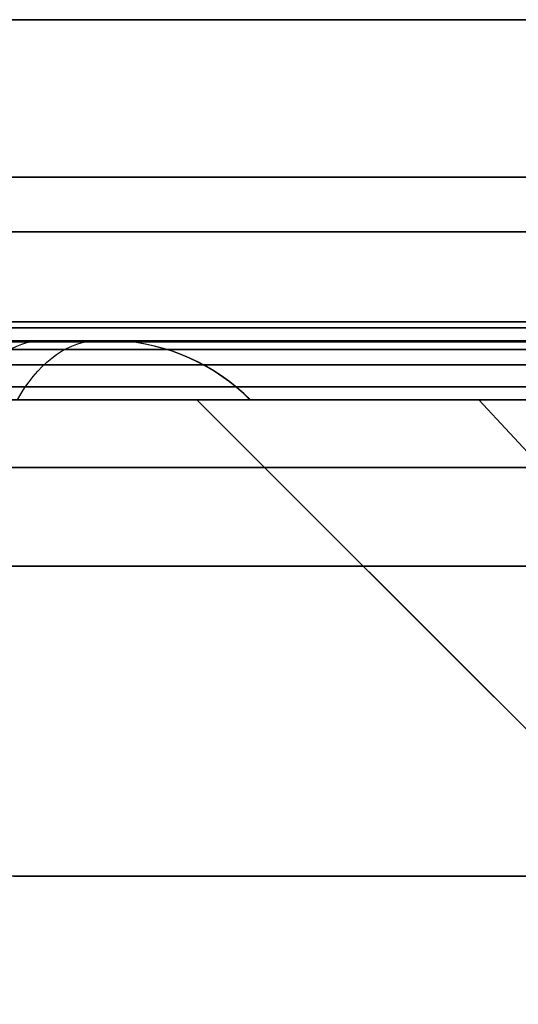
# Model space of a CAD drawing. Units: millimetres. Extents: x 4863 to 5458, y -72 to 778.
# Drawn here: x 4972 to 4973, y -34 to -32 of the extents above; entities that cross this region are included whole.
import ezdxf

# ---------------------------------------------------------------- set-up
doc = ezdxf.new("R2010")
doc.units = ezdxf.units.MM
doc.layers.get('0').update_dxf_attribs({"color": 8, "linetype": 'CONTINUOUS'})

# ---------------------------------------------------------------- blocks, each defined once
blk = doc.blocks.new('sgBrepBlock__137660528')
at = {"color": 0}
for p, q in [((4864.5, -32.636, 547.125), (5455.5, -32.636, 547.125)), ((4864.5, -32.636, 464.375), (4972.5631, -32.636, 464.375)), ((4864.5, -32.636, 381.625), (5011.1728, -32.636, 381.625)), ((4864.5, -32.636, 298.875), (5455.5, -32.636, 298.875)), ((5455.5, -32.636, 257.5), (4864.5, -32.636, 257.5))]:
    blk.add_line(p, q, dxfattribs=at)
for points in [[(5455.5, -32.636, 588.5), (4864.5, -32.636, 588.5), (4864.5, -32.636, 257.5)], [(4971.2405, -32.636, 439.2591), (4971.6744, -32.636, 438.9845), (4972.094, -32.636, 438.6883), (4972.4982, -32.636, 438.3714), (4972.8859, -32.636, 438.0345), (4973.2562, -32.636, 437.6786), (4973.6081, -32.636, 437.3045), (4973.9408, -32.636, 436.9132), (4974.2533, -32.636, 436.5056), (4974.545, -32.636, 436.0828), (4974.815, -32.636, 435.6459), (4975.0627, -32.636, 435.196), (4975.2874, -32.636, 434.7342)], [(4975.2874, -32.636, 426.2658), (4975.0627, -32.636, 425.804), (4974.815, -32.636, 425.3541), (4974.545, -32.636, 424.9172), (4974.2533, -32.636, 424.4944), (4973.9408, -32.636, 424.0868), (4973.6081, -32.636, 423.6955), (4973.2562, -32.636, 423.3214), (4972.8859, -32.636, 422.9655), (4972.4982, -32.636, 422.6286), (4972.094, -32.636, 422.3117), (4971.6744, -32.636, 422.0155), (4971.2405, -32.636, 421.7409)], [(4975, -32.636, 430.5), (4974.9894, -32.636, 430.064), (4974.9578, -32.636, 429.629), (4974.905, -32.636, 429.196), (4974.8314, -32.636, 428.7661), (4974.737, -32.636, 428.3403), (4974.6221, -32.636, 427.9195), (4974.487, -32.636, 427.5048), (4974.3319, -32.636, 427.0972), (4974.1573, -32.636, 426.6975), (4973.9635, -32.636, 426.3068), (4973.751, -32.636, 425.9259), (4973.5203, -32.636, 425.5557), (4973.2719, -32.636, 425.1972), (4973.0064, -32.636, 424.8511), (4972.7245, -32.636, 424.5183), (4972.4268, -32.636, 424.1996), (4972.1141, -32.636, 423.8956), (4971.7869, -32.636, 423.6071), (4971.4462, -32.636, 423.3349)], [(4971.271, -32.636, 437.795), (4971.6182, -32.636, 437.5311), (4971.9522, -32.636, 437.2506), (4972.2723, -32.636, 436.9543), (4972.5776, -32.636, 436.6429), (4972.8675, -32.636, 436.317), (4973.1413, -32.636, 435.9774), (4973.3983, -32.636, 435.625), (4973.6379, -32.636, 435.2606), (4973.8595, -32.636, 434.885), (4974.0627, -32.636, 434.499), (4974.247, -32.636, 434.1037), (4974.4119, -32.636, 433.6999), (4974.5571, -32.636, 433.2886), (4974.6821, -32.636, 432.8708), (4974.7868, -32.636, 432.4474), (4974.8708, -32.636, 432.0194), (4974.934, -32.636, 431.5878), (4974.9762, -32.636, 431.1537), (4975, -32.636, 430.5)], [(4972.9012, -32.636, 387.3457), (4972.6624, -32.636, 387.8004), (4972.4468, -32.636, 388.2666), (4972.255, -32.636, 388.743), (4972.0874, -32.636, 389.2285), (4971.9444, -32.636, 389.7218), (4971.8263, -32.636, 390.2217), (4971.7336, -32.636, 390.7269), (4971.6664, -32.636, 391.236), (4971.625, -32.636, 391.748), (4971.6093, -32.636, 392.2613), (4971.6194, -32.636, 392.7749), (4971.6554, -32.636, 393.2872), (4971.7171, -32.636, 393.7971), (4971.8044, -32.636, 394.3032), (4971.917, -32.636, 394.8043), (4972.0547, -32.636, 395.2991), (4972.2171, -32.636, 395.7864), (4972.4038, -32.636, 396.2649), (4972.8482, -32.636, 397.1906)], [(4972.8482, -32.636, 463.8094), (4972.6144, -32.636, 464.2667), (4972.4038, -32.636, 464.7351), (4972.2171, -32.636, 465.2136), (4972.0547, -32.636, 465.7009), (4971.917, -32.636, 466.1957), (4971.8044, -32.636, 466.6968), (4971.7171, -32.636, 467.2029), (4971.6554, -32.636, 467.7128), (4971.6194, -32.636, 468.2251), (4971.6093, -32.636, 468.7387), (4971.625, -32.636, 469.252), (4971.6664, -32.636, 469.764), (4971.7336, -32.636, 470.2731), (4971.8263, -32.636, 470.7783), (4971.9444, -32.636, 471.2782), (4972.0874, -32.636, 471.7715), (4972.255, -32.636, 472.257), (4972.4468, -32.636, 472.7334), (4972.6624, -32.636, 473.1996), (4972.9012, -32.636, 473.6543)]]:
    blk.add_polyline3d(points, dxfattribs=at)
blk = doc.blocks.new('sgBrepBlock__87687840')
at = {"color": 0}
for points in [[(4972.9012, -32.636, 387.3457), (4972.6624, -32.636, 387.8004), (4972.4468, -32.636, 388.2666), (4972.255, -32.636, 388.743), (4972.0874, -32.636, 389.2285), (4971.9444, -32.636, 389.7218), (4971.8263, -32.636, 390.2217), (4971.7336, -32.636, 390.7269), (4971.6664, -32.636, 391.236), (4971.625, -32.636, 391.748), (4971.6093, -32.636, 392.2613), (4971.6194, -32.636, 392.7749), (4971.6554, -32.636, 393.2872), (4971.7171, -32.636, 393.7971), (4971.8044, -32.636, 394.3032), (4971.917, -32.636, 394.8043), (4972.0547, -32.636, 395.2991), (4972.2171, -32.636, 395.7864), (4972.4038, -32.636, 396.2649), (4972.8482, -32.636, 397.1906)], [(4973.0025, -32.6383, 387.2636), (4972.7548, -32.6383, 387.7226), (4972.5283, -32.6383, 388.1997), (4972.3249, -32.6383, 388.6934), (4972.146, -32.6383, 389.2021), (4971.9933, -32.6383, 389.7239), (4971.8679, -32.6383, 390.2569), (4971.7709, -32.6383, 390.7989), (4971.7032, -32.6383, 391.3476), (4971.6655, -32.6383, 391.9005), (4971.6579, -32.6383, 392.4554), (4971.6806, -32.6383, 393.0096), (4971.7335, -32.6383, 393.5607), (4971.8159, -32.6383, 394.1063), (4971.9272, -32.6383, 394.6441), (4972.0665, -32.6383, 395.1717), (4972.2325, -32.6383, 395.6872), (4972.4239, -32.6383, 396.1886), (4972.8765, -32.6383, 397.1424)], [(4972.0935, -32.7825, 393.9168), (4972.0774, -32.7668, 393.9194), (4972.0605, -32.7519, 393.9222), (4972.0427, -32.7376, 393.9251), (4972.0243, -32.7241, 393.9282), (4972.0051, -32.7114, 393.9313), (4971.9853, -32.6995, 393.9346), (4971.965, -32.6886, 393.9379), (4971.9441, -32.6787, 393.9414), (4971.9228, -32.6697, 393.9449), (4971.9011, -32.6618, 393.9485), (4971.879, -32.6549, 393.9521), (4971.8568, -32.6491, 393.9558), (4971.8344, -32.6443, 393.9594), (4971.8119, -32.6407, 393.9631), (4971.7894, -32.6381, 393.9668), (4971.767, -32.6365, 393.9705), (4971.7447, -32.636, 393.9742)], [(4972.8489, -32.6573, 387.7507), (4972.6247, -32.6573, 388.2207), (4972.4231, -32.6573, 388.7071), (4972.2456, -32.6573, 389.2083), (4972.0936, -32.6573, 389.7225), (4971.9685, -32.6573, 390.2478), (4971.8712, -32.6573, 390.782), (4971.8027, -32.6573, 391.3229), (4971.7636, -32.6573, 391.8682), (4971.7541, -32.6573, 392.4154), (4971.7743, -32.6573, 392.9623), (4971.8242, -32.6573, 393.5063), (4971.9032, -32.6573, 394.045), (4972.0106, -32.6573, 394.5762), (4972.1456, -32.6573, 395.0977), (4972.307, -32.6573, 395.6074), (4972.4934, -32.6573, 396.1034), (4972.9354, -32.6573, 397.0478)], [(4972.9378, -32.6954, 387.7786), (4972.7158, -32.6954, 388.2421), (4972.5159, -32.6954, 388.7217), (4972.3397, -32.6954, 389.216), (4972.1886, -32.6954, 389.7231), (4972.0638, -32.6954, 390.2412), (4971.9664, -32.6954, 390.7682), (4971.8972, -32.6954, 391.3019), (4971.8568, -32.6954, 391.8401), (4971.8457, -32.6954, 392.3803), (4971.8638, -32.6954, 392.9203), (4971.911, -32.6954, 393.4576), (4971.9869, -32.6954, 393.9899), (4972.0909, -32.6954, 394.515), (4972.2221, -32.6954, 395.0307), (4972.3793, -32.6954, 395.5349), (4972.5612, -32.6954, 396.0258), (4972.9935, -32.6954, 396.9612)], [(4972.7964, -32.7503, 388.2623), (4972.5981, -32.7503, 388.7361), (4972.423, -32.7503, 389.2243), (4972.2727, -32.7503, 389.7253), (4972.1482, -32.7503, 390.2372), (4972.0508, -32.7503, 390.758), (4971.9811, -32.7503, 391.2854), (4971.9398, -32.7503, 391.8174), (4971.9273, -32.7503, 392.3515), (4971.9436, -32.7503, 392.8855), (4971.9887, -32.7503, 393.417), (4972.0621, -32.7503, 393.9437), (4972.1631, -32.7503, 394.4634), (4972.2911, -32.7503, 394.9739), (4972.4447, -32.7503, 395.4733), (4972.6229, -32.7503, 395.9598), (4973.047, -32.7503, 396.8872)], [(4972.7611, -32.7825, 388.4307), (4972.6123, -32.7825, 388.7976), (4972.4784, -32.7825, 389.1702), (4972.3595, -32.7825, 389.5479), (4972.256, -32.7825, 389.9301), (4972.1678, -32.7825, 390.3161), (4972.0952, -32.7825, 390.7054), (4972.0384, -32.7825, 391.0973), (4971.9973, -32.7825, 391.4911), (4971.9721, -32.7825, 391.8863), (4971.9627, -32.7825, 392.2821), (4971.9693, -32.7825, 392.678), (4971.9918, -32.7825, 393.0734), (4972.0302, -32.7825, 393.4675), (4972.0843, -32.7825, 393.8597), (4972.1542, -32.7825, 394.2495), (4972.2397, -32.7825, 394.6361), (4972.3406, -32.7825, 395.019), (4972.4568, -32.7825, 395.3975), (4972.5882, -32.7825, 395.7711), (4972.7345, -32.7825, 396.139), (4973.0707, -32.7825, 396.8559)]]:
    blk.add_polyline3d(points, dxfattribs=at)
blk = doc.blocks.new('sgBrepBlock__87691648')
at = {"color": 0}
for points in [[(4971.2405, -32.636, 439.2591), (4971.6744, -32.636, 438.9845), (4972.094, -32.636, 438.6883), (4972.4982, -32.636, 438.3714), (4972.8859, -32.636, 438.0345), (4973.2562, -32.636, 437.6786), (4973.6081, -32.636, 437.3045), (4973.9408, -32.636, 436.9132), (4974.2533, -32.636, 436.5056), (4974.545, -32.636, 436.0828), (4974.815, -32.636, 435.6459), (4975.0627, -32.636, 435.196), (4975.2874, -32.636, 434.7342)], [(4975.2874, -32.636, 426.2658), (4975.0627, -32.636, 425.804), (4974.815, -32.636, 425.3541), (4974.545, -32.636, 424.9172), (4974.2533, -32.636, 424.4944), (4973.9408, -32.636, 424.0868), (4973.6081, -32.636, 423.6955), (4973.2562, -32.636, 423.3214), (4972.8859, -32.636, 422.9655), (4972.4982, -32.636, 422.6286), (4972.094, -32.636, 422.3117), (4971.6744, -32.636, 422.0155), (4971.2405, -32.636, 421.7409)], [(4971.4127, -32.6383, 439.0973), (4971.8246, -32.6383, 438.8238), (4972.2301, -32.6383, 438.5248), (4972.627, -32.6383, 438.2003), (4973.0131, -32.6383, 437.8503), (4973.3863, -32.6383, 437.4752), (4973.7443, -32.6383, 437.0754), (4974.0849, -32.6383, 436.6519), (4974.4057, -32.6383, 436.2057), (4974.7048, -32.6383, 435.7381), (4974.9801, -32.6383, 435.2507), (4975.2298, -32.6383, 434.7453)], [(4975.1903, -32.6383, 426.1699), (4974.9645, -32.6383, 425.7199), (4974.7214, -32.6383, 425.2897), (4974.4631, -32.6383, 424.8798), (4974.1913, -32.6383, 424.4906), (4973.908, -32.6383, 424.1224), (4973.6149, -32.6383, 423.7751), (4973.3138, -32.6383, 423.4488), (4973.0062, -32.6383, 423.1431), (4972.6864, -32.6383, 422.8513), (4972.3463, -32.6383, 422.5668), (4971.9857, -32.6383, 422.2913), (4971.6047, -32.6383, 422.0266), (4971.2033, -32.6383, 421.7744)], [(4971.386, -32.7825, 438.7513), (4971.395, -32.7668, 438.7649), (4971.4043, -32.7519, 438.7793), (4971.4142, -32.7376, 438.7944), (4971.4244, -32.7241, 438.81), (4971.435, -32.7114, 438.8263), (4971.446, -32.6995, 438.8431), (4971.4572, -32.6886, 438.8604), (4971.4688, -32.6787, 438.8781), (4971.4806, -32.6697, 438.8962), (4971.4926, -32.6618, 438.9146), (4971.5048, -32.6549, 438.9333), (4971.5172, -32.6491, 438.9522), (4971.5296, -32.6443, 438.9712), (4971.542, -32.6407, 438.9903), (4971.5545, -32.6381, 439.0094), (4971.5669, -32.6365, 439.0284), (4971.5793, -32.636, 439.0473)], [(4971.5186, -32.7825, 422.3368), (4971.5277, -32.7668, 422.3233), (4971.5374, -32.7519, 422.309), (4971.5474, -32.7376, 422.2942), (4971.5579, -32.7241, 422.2787), (4971.5688, -32.7114, 422.2626), (4971.58, -32.6995, 422.246), (4971.5916, -32.6886, 422.2289), (4971.6034, -32.6787, 422.2113), (4971.6155, -32.6697, 422.1934), (4971.6278, -32.6618, 422.1752), (4971.6403, -32.6549, 422.1567), (4971.653, -32.6491, 422.138), (4971.6657, -32.6443, 422.1192), (4971.6784, -32.6407, 422.1003), (4971.6912, -32.6381, 422.0815), (4971.7039, -32.6365, 422.0626), (4971.7166, -32.636, 422.0439)], [(4971.4031, -32.6573, 438.989), (4971.8086, -32.6573, 438.7169), (4972.2077, -32.6573, 438.4197), (4972.5981, -32.6573, 438.0975), (4972.9778, -32.6573, 437.7503), (4973.3446, -32.6573, 437.3785), (4973.6963, -32.6573, 436.9825), (4974.0307, -32.6573, 436.5634), (4974.3457, -32.6573, 436.122), (4974.6392, -32.6573, 435.6597), (4974.9092, -32.6573, 435.178), (4975.1539, -32.6573, 434.6789)], [(4975.1078, -32.6573, 426.2215), (4974.8856, -32.6573, 425.7774), (4974.6465, -32.6573, 425.3527), (4974.3923, -32.6573, 424.9478), (4974.1248, -32.6573, 424.5633), (4973.846, -32.6573, 424.1994), (4973.5575, -32.6573, 423.8561), (4973.261, -32.6573, 423.5333), (4972.9581, -32.6573, 423.2307), (4972.6439, -32.6573, 422.9425), (4972.3099, -32.6573, 422.6615), (4971.9559, -32.6573, 422.3893), (4971.5818, -32.6573, 422.1274), (4971.1877, -32.6573, 421.8777)], [(4971.3907, -32.6954, 438.8879), (4971.7904, -32.6954, 438.6171), (4972.1835, -32.6954, 438.3218), (4972.568, -32.6954, 438.0018), (4972.9418, -32.6954, 437.6574), (4973.3027, -32.6954, 437.2887), (4973.6487, -32.6954, 436.8964), (4973.9775, -32.6954, 436.4813), (4974.287, -32.6954, 436.0445), (4974.5753, -32.6954, 435.5872), (4974.8405, -32.6954, 435.111), (4975.0808, -32.6954, 434.6177), (4975.2946, -32.6954, 434.1092)], [(4975.2293, -32.6954, 426.7268), (4975.029, -32.6954, 426.27), (4974.8102, -32.6954, 425.8314), (4974.5747, -32.6954, 425.4117), (4974.3243, -32.6954, 425.0116), (4974.0608, -32.6954, 424.6315), (4973.7861, -32.6954, 424.2716), (4973.5018, -32.6954, 423.9319), (4973.2096, -32.6954, 423.6124), (4972.9109, -32.6954, 423.3128), (4972.602, -32.6954, 423.028), (4972.2736, -32.6954, 422.7503), (4971.9256, -32.6954, 422.481), (4971.5578, -32.6954, 422.2219), (4971.1704, -32.6954, 421.9745)], [(4971.377, -32.7503, 438.7994), (4971.7717, -32.7503, 438.53), (4972.1596, -32.7503, 438.2364), (4972.539, -32.7503, 437.9185), (4972.9077, -32.7503, 437.5765), (4973.2635, -32.7503, 437.2107), (4973.6045, -32.7503, 436.8217), (4973.9285, -32.7503, 436.4102), (4974.2335, -32.7503, 435.9775), (4974.5174, -32.7503, 435.5246), (4974.7784, -32.7503, 435.0532), (4975.0149, -32.7503, 434.565), (4975.2252, -32.7503, 434.0619)], [(4975.1563, -32.7503, 426.7644), (4974.9587, -32.7503, 426.3126), (4974.7428, -32.7503, 425.8787), (4974.5103, -32.7503, 425.4635), (4974.2632, -32.7503, 425.0676), (4974.0032, -32.7503, 424.6913), (4973.732, -32.7503, 424.3349), (4973.4513, -32.7503, 423.9985), (4973.1628, -32.7503, 423.6819), (4972.8679, -32.7503, 423.3849), (4972.5633, -32.7503, 423.103), (4972.2398, -32.7503, 422.8281), (4971.8969, -32.7503, 422.5615), (4971.5345, -32.7503, 422.3048), (4971.1528, -32.7503, 422.0595)], [(4971.1879, -32.7825, 438.8772), (4971.5967, -32.7825, 438.6098), (4971.9917, -32.7825, 438.3225), (4972.372, -32.7825, 438.016), (4972.7366, -32.7825, 437.691), (4973.0847, -32.7825, 437.3483), (4973.4154, -32.7825, 436.9888), (4973.7278, -32.7825, 436.6133), (4974.0213, -32.7825, 436.2229), (4974.295, -32.7825, 435.8183), (4974.5484, -32.7825, 435.4007), (4974.7808, -32.7825, 434.9711), (4974.9915, -32.7825, 434.5305), (4975.1802, -32.7825, 434.0799)], [(4975.2661, -32.7825, 427.1487), (4975.0887, -32.7825, 426.6936), (4974.8889, -32.7825, 426.2479), (4974.6672, -32.7825, 425.8126), (4974.4243, -32.7825, 425.3889), (4974.1607, -32.7825, 424.9777), (4973.877, -32.7825, 424.5801), (4973.5739, -32.7825, 424.197), (4973.2523, -32.7825, 423.8294), (4972.9128, -32.7825, 423.4782), (4972.5563, -32.7825, 423.1443), (4972.1838, -32.7825, 422.8284), (4971.796, -32.7825, 422.5314), (4971.394, -32.7825, 422.2539)]]:
    blk.add_polyline3d(points, dxfattribs=at)
blk = doc.blocks.new('sgBrepBlock__87692544')
at = {"color": 0}
for points in [[(4971.271, -32.636, 437.795), (4971.6182, -32.636, 437.5311), (4971.9522, -32.636, 437.2506), (4972.2723, -32.636, 436.9543), (4972.5776, -32.636, 436.6429), (4972.8675, -32.636, 436.317), (4973.1413, -32.636, 435.9774), (4973.3983, -32.636, 435.625), (4973.6379, -32.636, 435.2606), (4973.8595, -32.636, 434.885), (4974.0627, -32.636, 434.499), (4974.247, -32.636, 434.1037), (4974.4119, -32.636, 433.6999), (4974.5571, -32.636, 433.2886), (4974.6821, -32.636, 432.8708), (4974.7868, -32.636, 432.4474), (4974.8708, -32.636, 432.0194), (4974.934, -32.636, 431.5878), (4974.9762, -32.636, 431.1537), (4975, -32.636, 430.5)], [(4974.6865, -32.9495, 430.5), (4974.6796, -32.9495, 430.8461), (4974.6583, -32.9495, 431.1994), (4974.6217, -32.9495, 431.5592), (4974.5689, -32.9495, 431.9247), (4974.499, -32.9495, 432.295), (4974.4113, -32.9495, 432.6692), (4974.305, -32.9495, 433.0461), (4974.1794, -32.9495, 433.4245), (4974.034, -32.9495, 433.803), (4973.8683, -32.9495, 434.1803), (4973.6821, -32.9495, 434.5548), (4973.475, -32.9495, 434.925), (4973.247, -32.9495, 435.2892), (4972.9983, -32.9495, 435.6458), (4972.7292, -32.9495, 435.9931), (4972.4401, -32.9495, 436.3293), (4972.1316, -32.9495, 436.6529), (4971.8047, -32.9495, 436.9623), (4971.4603, -32.9495, 437.2558)], [(4973.6751, -33.961, 430.5), (4973.6688, -33.961, 430.809), (4973.6496, -33.961, 431.1245), (4973.6166, -33.961, 431.4458), (4973.5689, -33.961, 431.7723), (4973.5058, -33.961, 432.1031), (4973.4265, -33.961, 432.4373), (4973.3305, -33.961, 432.7739), (4973.217, -33.961, 433.1117), (4973.0857, -33.961, 433.4496), (4972.936, -33.961, 433.7862), (4972.7676, -33.961, 434.1202), (4972.5805, -33.961, 434.4501), (4972.3746, -33.961, 434.7744), (4972.15, -33.961, 435.0917), (4971.9071, -33.961, 435.4003), (4971.6462, -33.961, 435.6988), (4971.3679, -33.961, 435.9856)]]:
    blk.add_polyline3d(points, dxfattribs=at)
blk = doc.blocks.new('sgBrepBlock__87693664')
at = {"color": 0}
for points in [[(4971.1879, -32.7825, 438.8772), (4971.5967, -32.7825, 438.6098), (4971.9917, -32.7825, 438.3225), (4972.372, -32.7825, 438.016), (4972.7366, -32.7825, 437.691), (4973.0847, -32.7825, 437.3483), (4973.4154, -32.7825, 436.9888), (4973.7278, -32.7825, 436.6133), (4974.0213, -32.7825, 436.2229), (4974.295, -32.7825, 435.8183), (4974.5484, -32.7825, 435.4007), (4974.7808, -32.7825, 434.9711), (4974.9915, -32.7825, 434.5305), (4975.1802, -32.7825, 434.0799), (4975.3464, -32.7825, 433.6206), (4975.4895, -32.7825, 433.1536), (4975.6094, -32.7825, 432.6801), (4975.7056, -32.7825, 432.2012), (4975.778, -32.7825, 431.7181), (4975.8263, -32.7825, 431.2321), (4975.8536, -32.7825, 430.5)], [(4975.4422, -33.1938, 430.5), (4975.4345, -33.1938, 430.8807), (4975.4108, -33.1938, 431.2694), (4975.37, -33.1938, 431.6653), (4975.3112, -33.1938, 432.0676), (4975.2333, -33.1938, 432.4752), (4975.1355, -33.1938, 432.887), (4975.0169, -33.1938, 433.3017), (4974.8769, -33.1938, 433.718), (4974.7148, -33.1938, 434.1342), (4974.53, -33.1938, 434.5489), (4974.3223, -33.1938, 434.9604), (4974.0913, -33.1938, 435.3667), (4973.8372, -33.1938, 435.7662), (4973.5601, -33.1938, 436.1569), (4973.2602, -33.1938, 436.5369), (4972.9383, -33.1938, 436.9043), (4972.595, -33.1938, 437.2573), (4972.2313, -33.1938, 437.5941), (4971.8484, -33.1938, 437.9129), (4971.4477, -33.1938, 438.2122)]]:
    blk.add_polyline3d(points, dxfattribs=at)
blk = doc.blocks.new('sgBrepBlock__87697248')
at = {"color": 0}
for points in [[(4972.8482, -32.636, 463.8094), (4972.6144, -32.636, 464.2667), (4972.4038, -32.636, 464.7351), (4972.2171, -32.636, 465.2136), (4972.0547, -32.636, 465.7009), (4971.917, -32.636, 466.1957), (4971.8044, -32.636, 466.6968), (4971.7171, -32.636, 467.2029), (4971.6554, -32.636, 467.7128), (4971.6194, -32.636, 468.2251), (4971.6093, -32.636, 468.7387), (4971.625, -32.636, 469.252), (4971.6664, -32.636, 469.764), (4971.7336, -32.636, 470.2731), (4971.8263, -32.636, 470.7783), (4971.9444, -32.636, 471.2782), (4972.0874, -32.636, 471.7715), (4972.255, -32.636, 472.257), (4972.4468, -32.636, 472.7334), (4972.6624, -32.636, 473.1996), (4972.9012, -32.636, 473.6543)], [(4972.8765, -32.6383, 463.8576), (4972.6391, -32.6383, 464.3259), (4972.4239, -32.6383, 464.8114), (4972.2325, -32.6383, 465.3128), (4972.0665, -32.6383, 465.8283), (4971.9272, -32.6383, 466.3559), (4971.8159, -32.6383, 466.8937), (4971.7335, -32.6383, 467.4393), (4971.6806, -32.6383, 467.9904), (4971.6579, -32.6383, 468.5446), (4971.6655, -32.6383, 469.0995), (4971.7032, -32.6383, 469.6524), (4971.7709, -32.6383, 470.2011), (4971.8679, -32.6383, 470.7431), (4971.9933, -32.6383, 471.2761), (4972.146, -32.6383, 471.7979), (4972.3249, -32.6383, 472.3066), (4972.5283, -32.6383, 472.8003), (4972.7548, -32.6383, 473.2774), (4973.0025, -32.6383, 473.7364)], [(4972.0946, -32.7825, 467.0766), (4972.0785, -32.7668, 467.074), (4972.0616, -32.7519, 467.0712), (4972.0438, -32.7376, 467.0682), (4972.0254, -32.7241, 467.0652), (4972.0062, -32.7114, 467.062), (4971.9864, -32.6995, 467.0587), (4971.9661, -32.6886, 467.0554), (4971.9452, -32.6787, 467.0519), (4971.9239, -32.6697, 467.0484), (4971.9022, -32.6618, 467.0448), (4971.8802, -32.6549, 467.0412), (4971.8579, -32.6491, 467.0375), (4971.8355, -32.6443, 467.0338), (4971.813, -32.6407, 467.0301), (4971.7905, -32.6381, 467.0263), (4971.7681, -32.6365, 467.0226), (4971.7458, -32.636, 467.019)], [(4972.9354, -32.6573, 463.9522), (4972.7034, -32.6573, 464.416), (4972.4934, -32.6573, 464.8966), (4972.307, -32.6573, 465.3926), (4972.1456, -32.6573, 465.9023), (4972.0106, -32.6573, 466.4238), (4971.9032, -32.6573, 466.955), (4971.8242, -32.6573, 467.4937), (4971.7743, -32.6573, 468.0377), (4971.7541, -32.6573, 468.5846), (4971.7636, -32.6573, 469.1318), (4971.8027, -32.6573, 469.6771), (4971.8712, -32.6573, 470.218), (4971.9685, -32.6573, 470.7522), (4972.0936, -32.6573, 471.2775), (4972.2456, -32.6573, 471.7917), (4972.4231, -32.6573, 472.2929), (4972.6247, -32.6573, 472.7793), (4972.8489, -32.6573, 473.2493)], [(4972.7665, -32.6954, 464.4982), (4972.5612, -32.6954, 464.9742), (4972.3793, -32.6954, 465.4651), (4972.2221, -32.6954, 465.9693), (4972.0909, -32.6954, 466.485), (4971.9869, -32.6954, 467.0101), (4971.911, -32.6954, 467.5424), (4971.8638, -32.6954, 468.0797), (4971.8457, -32.6954, 468.6197), (4971.8568, -32.6954, 469.1599), (4971.8972, -32.6954, 469.6981), (4971.9664, -32.6954, 470.2318), (4972.0638, -32.6954, 470.7588), (4972.1886, -32.6954, 471.2769), (4972.3397, -32.6954, 471.784), (4972.5159, -32.6954, 472.2783), (4972.7158, -32.6954, 472.7579), (4972.9378, -32.6954, 473.2214)], [(4972.8242, -32.7503, 464.5685), (4972.6229, -32.7503, 465.0402), (4972.4447, -32.7503, 465.5267), (4972.2911, -32.7503, 466.0261), (4972.1631, -32.7503, 466.5366), (4972.0621, -32.7503, 467.0563), (4971.9887, -32.7503, 467.583), (4971.9436, -32.7503, 468.1145), (4971.9273, -32.7503, 468.6485), (4971.9398, -32.7503, 469.1826), (4971.9811, -32.7503, 469.7146), (4972.0508, -32.7503, 470.242), (4972.1482, -32.7503, 470.7628), (4972.2727, -32.7503, 471.2747), (4972.423, -32.7503, 471.7757), (4972.5981, -32.7503, 472.2639), (4972.7964, -32.7503, 472.7377)], [(4972.9064, -32.7825, 464.4757), (4972.7547, -32.7825, 464.8131), (4972.6158, -32.7825, 465.1561), (4972.4898, -32.7825, 465.504), (4972.377, -32.7825, 465.8564), (4972.2775, -32.7825, 466.2127), (4972.1915, -32.7825, 466.5726), (4972.119, -32.7825, 466.9354), (4972.0602, -32.7825, 467.3007), (4972.0152, -32.7825, 467.668), (4971.984, -32.7825, 468.0367), (4971.9666, -32.7825, 468.4063), (4971.9627, -32.7825, 468.6838), (4971.9706, -32.7825, 469.0797), (4971.9945, -32.7825, 469.4749), (4972.0342, -32.7825, 469.8689), (4972.0897, -32.7825, 470.2609), (4972.1609, -32.7825, 470.6504), (4972.2478, -32.7825, 471.0368), (4972.35, -32.7825, 471.4193), (4972.4676, -32.7825, 471.7974), (4972.6002, -32.7825, 472.1705), (4972.7477, -32.7825, 472.538), (4972.9099, -32.7825, 472.8992)]]:
    blk.add_polyline3d(points, dxfattribs=at)
blk = doc.blocks.new('sgBrepBlock__87697696')
at = {"color": 0}
for points in [[(4977.0241, -37.1967, 466.1104), (4976.8748, -37.1967, 466.4103), (4976.7442, -37.1967, 466.7189), (4976.6329, -37.1967, 467.0348), (4976.5412, -37.1967, 467.357), (4976.4695, -37.1967, 467.6843), (4976.4181, -37.1967, 468.0153), (4976.3769, -37.1967, 468.6838), (4971.9627, -32.7825, 468.6838)], [(4973.0707, -32.7825, 464.1441), (4972.9064, -32.7825, 464.4757), (4972.7547, -32.7825, 464.8131), (4972.6158, -32.7825, 465.1561), (4972.4898, -32.7825, 465.504), (4972.377, -32.7825, 465.8564), (4972.2775, -32.7825, 466.2127), (4972.1915, -32.7825, 466.5726), (4972.119, -32.7825, 466.9354), (4972.0602, -32.7825, 467.3007), (4972.0152, -32.7825, 467.668), (4971.984, -32.7825, 468.0367), (4971.9666, -32.7825, 468.4063), (4971.9627, -32.7825, 468.6838)], [(4972.374, -33.1938, 468.6838), (4972.3805, -33.1938, 468.3355), (4972.3997, -33.1938, 467.9879), (4972.4317, -33.1938, 467.6417), (4972.4763, -33.1938, 467.2977), (4972.5334, -33.1938, 466.9564), (4972.6026, -33.1938, 466.6186), (4972.6838, -33.1938, 466.2849), (4972.7767, -33.1938, 465.9559), (4972.8807, -33.1938, 465.6322), (4972.9957, -33.1938, 465.3144), (4973.1211, -33.1938, 465.0029), (4973.2564, -33.1938, 464.6982), (4973.3642, -33.1938, 464.4745)]]:
    blk.add_polyline3d(points, dxfattribs=at)
blk = doc.blocks.new('sgBrepBlock__88021712')
at = {"color": 0}
for p, q in [((5455.5, -32.2311, 589.7065), (4864.5, -32.2311, 589.7065)), ((5455.5, -32.5895, 588.9287), (4864.5, -32.5895, 588.9287)), ((5455.5, -32.636, 588.5), (4864.5, -32.636, 588.5))]:
    blk.add_line(p, q, dxfattribs=at)
blk = doc.blocks.new('sgBrepBlock__87800016')
at = {"color": 0}
for p, q in [((5455.5, -31.8428, 255.9051), (4864.5, -31.8428, 255.9051)), ((5455.5, -32.3667, 256.4977), (4864.5, -32.3667, 256.4977)), ((5455.5, -32.6042, 257.1445), (4864.5, -32.6042, 257.1445))]:
    blk.add_line(p, q, dxfattribs=at)
blk.add_polyline3d([(5455.5, -32.636, 257.5), (4864.5, -32.636, 257.5)], dxfattribs=at)
blk = doc.blocks.new('sgBrepBlock__89186448')
at = {"color": 0}
blk.add_line((4976.7617, -37.1967, 390.3067), (4972.6598, -32.7825, 388.676), dxfattribs=at)
for points in [[(4972.7611, -32.7825, 388.4307), (4972.6123, -32.7825, 388.7976), (4972.4784, -32.7825, 389.1702), (4972.3595, -32.7825, 389.5479), (4972.256, -32.7825, 389.9301), (4972.1678, -32.7825, 390.3161), (4972.0952, -32.7825, 390.7054), (4972.0384, -32.7825, 391.0973), (4971.9973, -32.7825, 391.4911), (4971.9721, -32.7825, 391.8863), (4971.9627, -32.7825, 392.2821), (4971.9693, -32.7825, 392.678), (4971.9918, -32.7825, 393.0734), (4972.0302, -32.7825, 393.4675), (4972.0843, -32.7825, 393.8597), (4972.1542, -32.7825, 394.2495), (4972.2397, -32.7825, 394.6361), (4972.3406, -32.7825, 395.019), (4972.4568, -32.7825, 395.3975), (4972.5882, -32.7825, 395.7711), (4972.7345, -32.7825, 396.139), (4973.0707, -32.7825, 396.8559)], [(4972.858, -33.1938, 395.3002), (4972.7546, -33.1938, 394.97), (4972.6621, -33.1938, 394.6309), (4972.5812, -33.1938, 394.2832), (4972.5126, -33.1938, 393.9276), (4972.4569, -33.1938, 393.5646), (4972.415, -33.1938, 393.1947), (4972.3874, -33.1938, 392.8188), (4972.3748, -33.1938, 392.4376), (4972.3777, -33.1938, 392.0518), (4972.3967, -33.1938, 391.6625), (4972.4321, -33.1938, 391.2706), (4972.4844, -33.1938, 390.8771), (4972.5537, -33.1938, 390.483), (4972.6404, -33.1938, 390.0895), (4972.7444, -33.1938, 389.6976), (4972.8659, -33.1938, 389.3085)]]:
    blk.add_polyline3d(points, dxfattribs=at)
blk = doc.blocks.new('sgBrepBlock__267077488')
at = {"color": 0}
for points in [[(4971.1464, -36.4896, 430.5), (4975, -32.636, 430.5), (4974.9894, -32.636, 430.064), (4974.9578, -32.636, 429.629), (4974.905, -32.636, 429.196), (4974.8314, -32.636, 428.7661), (4974.737, -32.636, 428.3403), (4974.6221, -32.636, 427.9195), (4974.487, -32.636, 427.5048), (4974.3319, -32.636, 427.0972), (4974.1573, -32.636, 426.6975), (4973.9635, -32.636, 426.3068), (4973.751, -32.636, 425.9259), (4973.5203, -32.636, 425.5557), (4973.2719, -32.636, 425.1972), (4973.0064, -32.636, 424.8511), (4972.7245, -32.636, 424.5183), (4972.4268, -32.636, 424.1996), (4972.1141, -32.636, 423.8956), (4971.7869, -32.636, 423.6071), (4971.4462, -32.636, 423.3349)], [(4971.2819, -32.9495, 423.6038), (4971.6346, -32.9495, 423.8889), (4971.9704, -32.9495, 424.1905), (4972.2882, -32.9495, 424.5072), (4972.5871, -32.9495, 424.8373), (4972.8663, -32.9495, 425.1793), (4973.1252, -32.9495, 425.5315), (4973.3636, -32.9495, 425.8921), (4973.5811, -32.9495, 426.2595), (4973.7778, -32.9495, 426.632), (4973.9537, -32.9495, 427.0081), (4974.1092, -32.9495, 427.3862), (4974.2446, -32.9495, 427.7648), (4974.3605, -32.9495, 428.1426), (4974.4574, -32.9495, 428.5183), (4974.5361, -32.9495, 428.8907), (4974.5974, -32.9495, 429.2587), (4974.642, -32.9495, 429.6215), (4974.6708, -32.9495, 429.9781), (4974.6865, -32.9495, 430.5)], [(4971.5092, -33.961, 425.1563), (4971.7788, -33.961, 425.4491), (4972.0308, -33.961, 425.7528), (4972.2647, -33.961, 426.066), (4972.4799, -33.961, 426.387), (4972.6764, -33.961, 426.7143), (4972.8541, -33.961, 427.0464), (4973.0131, -33.961, 427.3819), (4973.1536, -33.961, 427.7193), (4973.276, -33.961, 428.0573), (4973.3807, -33.961, 428.3947), (4973.4682, -33.961, 428.7302), (4973.5393, -33.961, 429.0628), (4973.5946, -33.961, 429.3916), (4973.6349, -33.961, 429.7156), (4973.6609, -33.961, 430.034), (4973.6751, -33.961, 430.5)]]:
    blk.add_polyline3d(points, dxfattribs=at)
blk = doc.blocks.new('sgBrepBlock__266883040')
at = {"color": 0}
blk.add_line((4976.3769, -37.1967, 468.6838), (4971.9627, -32.7825, 468.6838), dxfattribs=at)
for points in [[(4971.9627, -32.7825, 468.6838), (4971.9706, -32.7825, 469.0797), (4971.9945, -32.7825, 469.4749), (4972.0342, -32.7825, 469.8689), (4972.0897, -32.7825, 470.2609), (4972.1609, -32.7825, 470.6504), (4972.2478, -32.7825, 471.0368), (4972.35, -32.7825, 471.4193), (4972.4676, -32.7825, 471.7974), (4972.6002, -32.7825, 472.1705), (4972.7477, -32.7825, 472.538), (4972.9099, -32.7825, 472.8992), (4973.0865, -32.7825, 473.2536), (4973.2771, -32.7825, 473.6007), (4973.4816, -32.7825, 473.9398), (4973.6995, -32.7825, 474.2704), (4973.9305, -32.7825, 474.592), (4974.1742, -32.7825, 474.9041), (4974.4303, -32.7825, 475.2061), (4974.6983, -32.7825, 475.4976), (4974.9778, -32.7825, 475.778), (4975.2684, -32.7825, 476.0471)], [(4975.1911, -33.1938, 475.4115), (4974.9416, -33.1938, 475.1564), (4974.6984, -33.1938, 474.8879), (4974.4623, -33.1938, 474.6062), (4974.2344, -33.1938, 474.3114), (4974.0154, -33.1938, 474.0038), (4973.8065, -33.1938, 473.6836), (4973.6084, -33.1938, 473.3514), (4973.4222, -33.1938, 473.0076), (4973.2487, -33.1938, 472.6527), (4973.0888, -33.1938, 472.2876), (4972.9433, -33.1938, 471.9128), (4972.813, -33.1938, 471.5293), (4972.6985, -33.1938, 471.1379), (4972.6006, -33.1938, 470.7397), (4972.5197, -33.1938, 470.3356), (4972.4562, -33.1938, 469.9269), (4972.4107, -33.1938, 469.5145), (4972.374, -33.1938, 468.6838)]]:
    blk.add_polyline3d(points, dxfattribs=at)
blk = doc.blocks.new('sgBrepBlock__266883488')
at = {"color": 0}
for points in [[(4975.8536, -32.7825, 430.5), (4975.8414, -32.7825, 430.0117), (4975.8052, -32.7825, 429.5246), (4975.7448, -32.7825, 429.0399), (4975.6604, -32.7825, 428.5588), (4975.5524, -32.7825, 428.0824), (4975.4208, -32.7825, 427.612), (4975.2661, -32.7825, 427.1487), (4975.0887, -32.7825, 426.6936), (4974.8889, -32.7825, 426.2479), (4974.6672, -32.7825, 425.8126), (4974.4243, -32.7825, 425.3889), (4974.1607, -32.7825, 424.9777), (4973.877, -32.7825, 424.5801), (4973.5739, -32.7825, 424.197), (4973.2523, -32.7825, 423.8294), (4972.9128, -32.7825, 423.4782), (4972.5563, -32.7825, 423.1443), (4972.1838, -32.7825, 422.8284), (4971.796, -32.7825, 422.5314), (4971.394, -32.7825, 422.2539)], [(4971.2409, -33.1938, 422.6458), (4971.65, -33.1938, 422.9348), (4972.042, -33.1938, 423.244), (4972.4154, -33.1938, 423.572), (4972.7691, -33.1938, 423.9171), (4973.1018, -33.1938, 424.2775), (4973.4128, -33.1938, 424.6515), (4973.7014, -33.1938, 425.0371), (4973.9671, -33.1938, 425.4324), (4974.2096, -33.1938, 425.8356), (4974.429, -33.1938, 426.2447), (4974.6252, -33.1938, 426.658), (4974.7986, -33.1938, 427.0737), (4974.9496, -33.1938, 427.4902), (4975.0788, -33.1938, 427.9058), (4975.1869, -33.1938, 428.3193), (4975.2746, -33.1938, 428.7291), (4975.3429, -33.1938, 429.1342), (4975.3926, -33.1938, 429.5334), (4975.4247, -33.1938, 429.9259), (4975.4422, -33.1938, 430.5)]]:
    blk.add_polyline3d(points, dxfattribs=at)
blk = doc.blocks.new('sgBrepBlock_COMPOUND_137660304')
at = {"color": 0}
for name in ['sgBrepBlock__88021712', 'sgBrepBlock__87800016', 'sgBrepBlock__137660528', 'sgBrepBlock__87692544', 'sgBrepBlock__267077488', 'sgBrepBlock__87691648', 'sgBrepBlock__87687840', 'sgBrepBlock__87697248', 'sgBrepBlock__87693664', 'sgBrepBlock__266883488', 'sgBrepBlock__87697696', 'sgBrepBlock__89186448', 'sgBrepBlock__266883040']:
    blk.add_blockref(name, (0, 0), dxfattribs=at)
blk = doc.blocks.new('sgBrepBlock__135825696')
at = {"color": 0}
for p, q in [((5455.5, -32.2318, 674.5071), (4864.5, -32.2318, 674.5071)), ((5455.5, -32.5903, 673.7268), (4864.5, -32.5903, 673.7268)), ((5455.5, -32.636, 673.3015), (4864.5, -32.636, 673.3015))]:
    blk.add_line(p, q, dxfattribs=at)
blk = doc.blocks.new('sgBrepBlock__135827712')
at = {"color": 0}
for p, q in [((5455.5, -31.8416, 590.9042), (4864.5, -31.8416, 590.9042)), ((5455.5, -32.3674, 591.4988), (4864.5, -32.3674, 591.4988)), ((5455.5, -32.6048, 592.1479), (4864.5, -32.6048, 592.1479))]:
    blk.add_line(p, q, dxfattribs=at)
blk.add_polyline3d([(5455.5, -32.636, 592.5), (4864.5, -32.636, 592.5)], dxfattribs=at)
blk = doc.blocks.new('sgBrepBlock__135831072')
at = {"color": 0}
for p, q in [((4864.5, -32.636, 663.2013), (5455.5, -32.636, 663.2013)), ((4864.5, -32.636, 643.0009), (5455.5, -32.636, 643.0009)), ((4864.5, -32.636, 622.8006), (5455.5, -32.636, 622.8006)), ((4864.5, -32.636, 602.6002), (5455.5, -32.636, 602.6002)), ((5455.5, -32.636, 592.5), (4864.5, -32.636, 592.5))]:
    blk.add_line(p, q, dxfattribs=at)
blk.add_polyline3d([(5455.5, -32.636, 592.5), (5455.5, -32.636, 673.3015), (4864.5, -32.636, 673.3015), (4864.5, -32.636, 592.5)], dxfattribs=at)
blk = doc.blocks.new('sgBrepBlock_COMPOUND_135823680')
at = {"color": 0}
for name in ['sgBrepBlock__135825696', 'sgBrepBlock__135827712', 'sgBrepBlock__135831072']:
    blk.add_blockref(name, (0, 0), dxfattribs=at)

msp = doc.modelspace()

# ---------------------------------------------------------------- block references
at = {"color": 0}
for name in ['sgBrepBlock_COMPOUND_137660304', 'sgBrepBlock_COMPOUND_135823680']:
    msp.add_blockref(name, (0, 0), dxfattribs=at)

doc.saveas('drawing.dxf')
